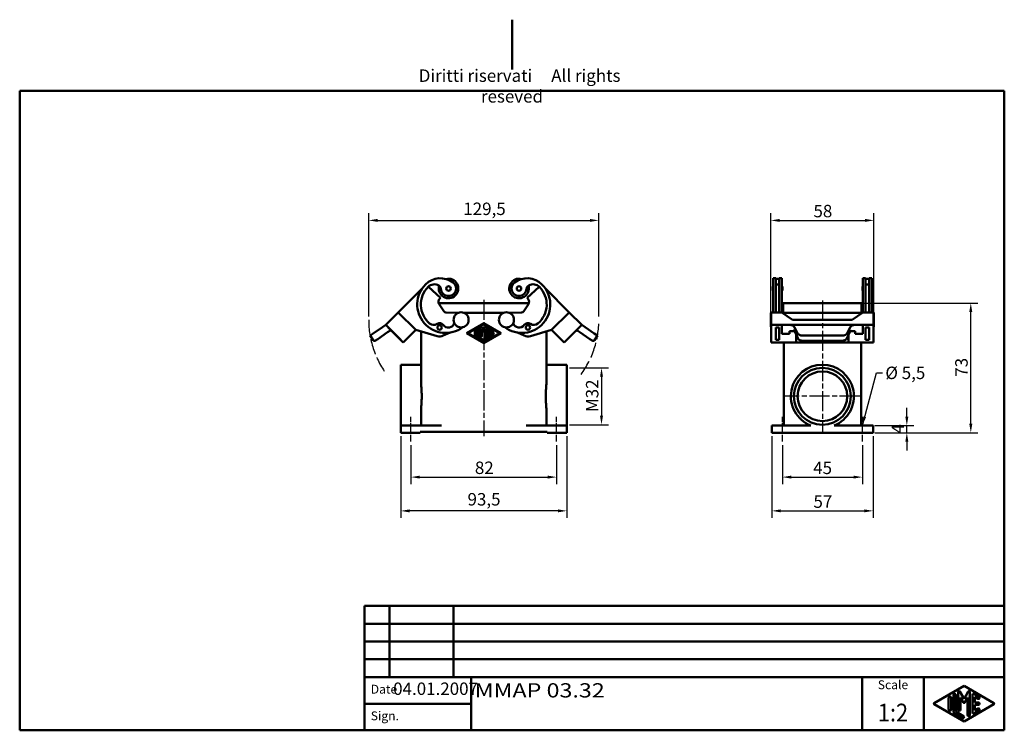
# Model space of a CAD drawing. Extents: x 20 to 574, y 20 to 420.
import ezdxf
from ezdxf.enums import TextEntityAlignment as Align

# ---------------------------------------------------------------- set-up
doc = ezdxf.new("R2010")
doc.units = 0
doc.header["$LTSCALE"] = 2
for name, pattern in [('CHAIN', [0.3543, 0.2362, -0.0295, 0.0591, -0.0295]), ('DASH_DOT', [0.37, 0.24, -0.06, 0.01, -0.06]), ('DASHED_SPACE', [0.2067, 0.1654, -0.0413])]:
    doc.linetypes.add(name, pattern=pattern)
for name, color, linetype, lineweight in [('Bemaßungen(TC_020513_DIN)', 7, 'Continuous', 25), ('Mittellinie(TC_020513_DIN)', 7, 'DASH_DOT', 25), ('Mittelpunktmarkierung(TC_020513_DIN)', 7, 'Continuous', 25), ('Schraffur', 179, 'Continuous', 9), ('Sichtbare Kanten(TC_020513_DIN)', 7, 'Continuous', 50), ('Skizziergeometrie(ISO)', 7, 'Continuous', 50), ('Stich 1-Linien(TC_020513_DIN)', 7, 'DASHED_SPACE', 25), ('Symbole(ISO)', 7, 'Continuous', 25), ('Symbole(TC_020513_DIN)', 7, 'Continuous', 35)]:
    doc.layers.add(name, color=color, linetype=linetype, lineweight=lineweight)
doc.styles.add('Aktuell-BSI', font='ARIAL.TTF')
doc.styles.add('Kopie von TC 5 mm', font='ARIAL.TTF', dxfattribs={"width": 1.2})
doc.styles.add('TC 2_5 mm', font='ARIAL.TTF', dxfattribs={"width": 0.9})
doc.styles.add('TC 3_5 mm', font='ARIAL.TTF', dxfattribs={"width": 0.8})
doc.styles.add('TC 5 mm', font='ARIAL.TTF', dxfattribs={"width": 0.9})
doc.dimstyles.new('STANDARD-TC_020513_DIN', dxfattribs={"dimscale": 2, "dimtxt": 3.5, "dimasz": 2.5, "dimexe": 2, "dimexo": 1, "dimgap": 0.8, "dimtad": 1, "dimrnd": 1e-08, "dimzin": 12, "dimtxsty": 'Aktuell-BSI', "dimcen": 0.09, "dimdle": 10, "dimclrd": 7, "dimclre": 7, "dimclrt": 7, "dimadec": 0, "dimazin": 3, "dimtfac": 1, "dimtmove": 0, "dimatfit": 3, "dimfxl": 1, "dimtolj": 1, "dimtzin": 0, "dimlwd": 25, "dimlwe": 25, "dimarcsym": 0})
doc.dimstyles.new('STANDARD-TC_020513_DIN$7', dxfattribs={"dimscale": 2, "dimtxt": 3.5, "dimasz": 2.5, "dimexe": 2, "dimexo": 1, "dimgap": 0.8, "dimtad": 1, "dimrnd": 1e-08, "dimzin": 12, "dimtxsty": 'Aktuell-BSI', "dimcen": 0.09, "dimdle": 10, "dimclrd": 7, "dimclre": 7, "dimclrt": 7, "dimadec": 0, "dimazin": 3, "dimtfac": 1, "dimtmove": 0, "dimatfit": 3, "dimfxl": 1, "dimtolj": 1, "dimtzin": 0, "dimlwd": 25, "dimlwe": 25, "dimarcsym": 0})

# ---------------------------------------------------------------- blocks, each defined once
blk = doc.blocks.new('Ränder Ilme Rahmen A4 quer')
at = {"layer": 'Skizziergeometrie(ISO)'}
for p, q in [((148.5, 210), (148.5, 196)), ((10, 10), (10, 190)), ((10, 190), (287, 190)), ((287, 190), (287, 10)), ((10, 10), (287, 10))]:
    blk.add_line(p, q, dxfattribs=at)
at = {"layer": 'Symbole(ISO)', "color": 7, "insert": (148.5, 196), "char_height": 3.5, "attachment_point": 2, "style": 'TC 2_5 mm'}
blk.add_mtext('\\fISOCPEUR|b0|i0;\\H3.5000;    Diritti riservati     All rights reseved', dxfattribs=at)
blk = doc.blocks.new('Schriftfelder Ilme')
at = {"layer": 'Schraffur'}
h = blk.add_hatch(color=7, dxfattribs=at)
edge = h.paths.add_edge_path()
edge.add_arc((184.66, 19.15), 0.333, 0, 180)
edge.add_line((184.32, 19.15), (184.32, 15.85))
edge.add_arc((184.66, 15.85), 0.333, 180, 360)
edge.add_line((184.99, 15.85), (184.99, 19.15))
h = blk.add_hatch(color=7, dxfattribs=at)
edge = h.paths.add_edge_path()
edge.add_line((188.49, 14.02), (186.32, 15.27))
edge.add_line((186.32, 15.27), (186.32, 19.94))
edge.add_arc((185.99, 19.94), 0.333, 0, 180)
edge.add_line((185.66, 19.94), (185.66, 15.27))
edge.add_arc((186.32, 15.27), 0.667, 180, 240.0184)
edge.add_line((185.99, 14.69), (188.16, 13.44))
edge.add_arc((188.32, 13.73), 0.333, 240.0184, 420.0184)
h = blk.add_hatch(color=7, dxfattribs=at)
edge = h.paths.add_edge_path()
edge.add_line((188.66, 18.85), (187.48, 20.89))
edge.add_arc((187.25, 20.75), 0.265, 30, 180)
edge.add_line((186.99, 20.75), (186.99, 15.85))
edge.add_arc((187.32, 15.85), 0.333, 180, 360)
edge.add_line((187.66, 15.85), (187.66, 19.25))
edge.add_line((187.66, 19.25), (188.51, 17.77))
edge.add_arc((188.66, 17.85), 0.167, 210, 330)
edge.add_line((188.8, 17.77), (189.66, 19.25))
edge.add_line((189.66, 19.25), (189.66, 14.29))
edge.add_arc((189.99, 14.29), 0.333, 180, 360)
edge.add_line((190.32, 14.29), (190.32, 20.75))
edge.add_arc((190.06, 20.75), 0.265, 0, 150)
edge.add_line((189.83, 20.89), (188.66, 18.85))
h = blk.add_hatch(color=7, dxfattribs=at)
edge = h.paths.add_edge_path()
edge.add_arc((192.69, 15.85), 0.333, 299.9816, 479.9816)
edge.add_line((192.52, 16.14), (191.66, 15.63))
edge.add_line((191.66, 15.63), (191.66, 17.17))
edge.add_line((191.66, 17.17), (192.69, 17.17))
edge.add_arc((192.69, 17.5), 0.333, 270, 450)
edge.add_line((192.69, 17.83), (191.66, 17.83))
edge.add_line((191.66, 17.83), (191.66, 19.37))
edge.add_line((191.66, 19.37), (192.52, 18.87))
edge.add_arc((192.69, 19.15), 0.333, 240.0184, 420.0184)
edge.add_line((192.86, 19.44), (191.49, 20.23))
edge.add_arc((191.32, 19.94), 0.333, 60.0184, 180)
edge.add_line((190.99, 19.94), (190.99, 15.06))
edge.add_arc((191.32, 15.06), 0.333, 180, 299.9816)
edge.add_line((191.49, 14.77), (192.86, 15.56))
for p, q in [((185.66, 19.94), (185.66, 15.27)), ((186.32, 15.27), (186.32, 19.94)), ((186.99, 20.75), (186.99, 15.85)), ((188.66, 18.85), (187.48, 20.89)), ((189.83, 20.89), (188.66, 18.85)), ((190.32, 14.29), (190.32, 20.75)), ((190.99, 15.06, 10), (190.99, 19.94, 10)), ((191.49, 20.23, 10), (192.86, 19.44, 10)), ((184.32, 15.85, 10), (184.32, 19.15, 10)), ((184.99, 19.15, 10), (184.99, 15.85, 10)), ((187.66, 19.25), (188.51, 17.77)), ((187.66, 15.85), (187.66, 19.25)), ((188.8, 17.77), (189.66, 19.25)), ((189.66, 19.25), (189.66, 14.29)), ((191.66, 19.37, 10), (191.66, 17.83, 10)), ((192.52, 18.87, 10), (191.66, 19.37, 10)), ((191.66, 17.83, 10), (192.69, 17.83, 10)), ((191.66, 17.17, 10), (191.66, 15.63, 10)), ((192.69, 17.17, 10), (191.66, 17.17, 10)), ((185.99, 14.69), (188.16, 13.44)), ((188.49, 14.02), (186.32, 15.27)), ((192.86, 15.56, 10), (191.49, 14.77, 10)), ((191.66, 15.63, 10), (192.52, 16.14, 10))]:
    blk.add_line(p, q)
for centre, radius, start, end in [((184.66, 19.15, 10), 0.333, 0, 180), ((185.99, 19.94), 0.333, 0, 180), ((187.25, 20.75), 0.265, 30, 180), ((190.06, 20.75), 0.265, 0, 150), ((191.32, 19.94, 10), 0.333, 60.0184, 180), ((192.69, 19.15, 10), 0.333, 240.0184, 60.0184), ((188.66, 17.85), 0.167, 210, 330), ((192.69, 17.5, 10), 0.333, 270, 90), ((184.66, 15.85, 10), 0.333, 180, 0), ((186.32, 15.27), 0.667, 180, 240.0184), ((187.32, 15.85), 0.333, 180, 0), ((188.32, 13.73), 0.333, 240.0184, 60.0184), ((189.99, 14.29), 0.333, 180, 0), ((191.32, 15.06, 10), 0.333, 180, 299.9816), ((192.69, 15.85, 10), 0.333, 299.9816, 119.9816)]:
    blk.add_arc(centre, radius, start, end)
at = {"layer": 'Skizziergeometrie(ISO)'}
for p, q in [((19.98, 45), (199.98, 45)), ((19.98, 45), (19.98, 10)), ((26.98, 45), (26.98, 25)), ((44.98, 45), (44.98, 25)), ((19.98, 40), (199.98, 40)), ((19.98, 35), (199.98, 35)), ((19.98, 30), (199.98, 30)), ((19.98, 25), (199.98, 25)), ((49.98, 10), (49.98, 25)), ((159.98, 25), (159.98, 10)), ((177.33, 25), (177.33, 10)), ((180.24, 17.65), (188.66, 22.5)), ((188.66, 22.5), (197.07, 17.65)), ((185.66, 15.27), (185.66, 19.94)), ((186.32, 19.94), (186.32, 15.27)), ((186.99, 15.85), (186.99, 20.75)), ((187.48, 20.89), (188.66, 18.85)), ((189.83, 20.89), (188.66, 18.85)), ((190.32, 14.29), (190.32, 20.75)), ((190.99, 15.06), (190.99, 19.94)), ((191.49, 20.23), (192.86, 19.44)), ((19.98, 17.5), (49.98, 17.5)), ((188.66, 12.5), (180.24, 17.36)), ((184.32, 15.85), (184.32, 19.15)), ((184.99, 19.15), (184.99, 15.85)), ((187.66, 19.25), (187.66, 15.85)), ((188.51, 17.77), (187.66, 19.25)), ((197.07, 17.36), (188.66, 12.5)), ((189.66, 19.25), (188.8, 17.77)), ((189.66, 14.29), (189.66, 19.25)), ((191.66, 19.37), (191.66, 17.83)), ((192.52, 18.87), (191.66, 19.37)), ((191.66, 17.83), (192.69, 17.83)), ((191.66, 17.17), (191.66, 15.63)), ((192.69, 17.17), (191.66, 17.17)), ((188.16, 13.44), (185.99, 14.69)), ((186.32, 15.27), (188.49, 14.02)), ((192.86, 15.56), (191.49, 14.77)), ((191.66, 15.63), (192.52, 16.14))]:
    blk.add_line(p, q, dxfattribs=at)
for centre, radius, start, end in [((184.66, 19.15), 0.333, 0, 180), ((185.99, 19.94), 0.333, 0, 180), ((187.25, 20.75), 0.265, 30, 180), ((190.06, 20.75), 0.265, 0, 150), ((191.32, 19.94), 0.333, 60.0184, 180), ((192.69, 19.15), 0.333, 240.0184, 60.0184), ((180.32, 17.5), 0.167, 119.9816, 240.0184), ((188.66, 17.85), 0.167, 210, 330), ((192.69, 17.5), 0.333, 270, 90), ((196.99, 17.5), 0.167, 299.9816, 60.0184), ((184.66, 15.85), 0.333, 180, 0), ((186.32, 15.27), 0.667, 180, 240.0184), ((187.32, 15.85), 0.333, 180, 0), ((188.32, 13.73), 0.333, 240.0184, 60.0184), ((189.99, 14.29), 0.333, 180, 0), ((191.32, 15.06), 0.333, 180, 299.9816), ((192.69, 15.85), 0.333, 299.9816, 119.9816)]:
    blk.add_arc(centre, radius, start, end, dxfattribs=at)
at = {"layer": 'Symbole(ISO)', "color": 7}
for s, insert, char_height, width, attachment_point, style in [(' Date', (20.98, 21.25), 2.5, 8.9975, 4, 'TC 2_5 mm'), ('04.01.2007', (39.98, 21.25), 3.5, 20.9533, 5, 'TC 3_5 mm'), ('Scale', (168.66, 22.5), 2.5, 17.3406, 5, 'TC 2_5 mm'), (' Sign.', (20.98, 13.75), 2.5, 8.971, 4, 'TC 2_5 mm')]:
    blk.add_mtext(s, dxfattribs=dict(at, insert=insert, char_height=char_height, width=width, attachment_point=attachment_point, style=style))
at = {"layer": 'Symbole(ISO)', "color": 7, "style": 'Kopie von TC 5 mm', "width": 1.2}
blk.add_attdef('BAUTEILNUMMER', text='', height=4, dxfattribs=at).set_placement((50.98, 21.25), align=Align.MIDDLE_LEFT)
at = {"layer": 'Symbole(ISO)', "color": 7, "style": 'TC 5 mm', "width": 0.9}
blk.add_attdef('FirstViewScale', text='', height=5, dxfattribs=at).set_placement((168.66, 15), align=Align.MIDDLE_CENTER)
blk = doc.blocks.new('*D11')
at = {"layer": 'Bemaßungen(TC_020513_DIN)', "color": 7, "linetype": 'Continuous', "lineweight": 25}
for p, q in [((329.36, 224.02), (351.36, 224.02)), ((347.36, 219.02), (347.36, 197.02)), ((329.36, 192.02), (351.36, 192.02))]:
    blk.add_line(p, q, dxfattribs=at)
at = {"layer": 'Bemaßungen(TC_020513_DIN)', "color": 7, "linetype": 'Continuous'}
for points in [[(346.53, 219.02), (348.2, 219.02), (347.36, 224.02)], [(346.53, 197.02), (348.2, 197.02), (347.36, 192.02)]]:
    blk.add_solid(points, dxfattribs=at)
at = {"layer": 'Defpoints', "color": 0, "linetype": 'Continuous'}
for p in [(327.36, 224.02), (327.36, 192.02), (347.36, 192.02)]:
    blk.add_point(p, dxfattribs=at)
at = {"layer": 'Bemaßungen(TC_020513_DIN)', "color": 7, "linetype": 'Continuous', "lineweight": 25, "insert": (338.61, 199.13), "char_height": 7, "attachment_point": 1, "rotation": 90, "style": 'Aktuell-BSI'}
blk.add_mtext('\\A1;M32', dxfattribs=at)
blk = doc.blocks.new('*D12')
at = {"layer": 'Bemaßungen(TC_020513_DIN)', "color": 7, "linetype": 'Continuous', "lineweight": 25}
for p, q in [((216.36, 253.02), (216.36, 311.02)), ((345.86, 253.02), (345.86, 311.02)), ((221.36, 307.02), (340.86, 307.02))]:
    blk.add_line(p, q, dxfattribs=at)
at = {"layer": 'Bemaßungen(TC_020513_DIN)', "color": 7, "linetype": 'Continuous'}
for points in [[(221.36, 307.86), (221.36, 306.19), (216.36, 307.02)], [(340.86, 307.86), (340.86, 306.19), (345.86, 307.02)]]:
    blk.add_solid(points, dxfattribs=at)
at = {"layer": 'Defpoints', "color": 0, "linetype": 'Continuous'}
for p in [(345.86, 307.02), (216.36, 251.02), (345.86, 251.02)]:
    blk.add_point(p, dxfattribs=at)
at = {"layer": 'Bemaßungen(TC_020513_DIN)', "color": 7, "linetype": 'Continuous', "lineweight": 25, "insert": (269.6, 317.04), "char_height": 7, "attachment_point": 1, "style": 'Aktuell-BSI'}
blk.add_mtext('\\A1;129,5', dxfattribs=at)
blk = doc.blocks.new('*D13')
at = {"layer": 'Bemaßungen(TC_020513_DIN)', "color": 7, "linetype": 'Continuous', "lineweight": 25}
for p, q in [((240.11, 180.52), (240.11, 158.52)), ((322.11, 180.52), (322.11, 158.52)), ((245.11, 162.52), (317.11, 162.52))]:
    blk.add_line(p, q, dxfattribs=at)
at = {"layer": 'Bemaßungen(TC_020513_DIN)', "color": 7, "linetype": 'Continuous'}
for points in [[(245.11, 163.36), (245.11, 161.69), (240.11, 162.52)], [(317.11, 163.36), (317.11, 161.69), (322.11, 162.52)]]:
    blk.add_solid(points, dxfattribs=at)
at = {"layer": 'Defpoints', "color": 0, "linetype": 'Continuous'}
for p in [(240.11, 182.52), (322.11, 182.52), (322.11, 162.52)]:
    blk.add_point(p, dxfattribs=at)
at = {"layer": 'Bemaßungen(TC_020513_DIN)', "color": 7, "linetype": 'Continuous', "lineweight": 25, "insert": (276.13, 171.27), "char_height": 7, "attachment_point": 1, "style": 'Aktuell-BSI'}
blk.add_mtext('\\A1;82', dxfattribs=at)
blk = doc.blocks.new('*D14')
at = {"layer": 'Bemaßungen(TC_020513_DIN)', "color": 7, "linetype": 'Continuous', "lineweight": 25}
for p, q in [((234.36, 185.52), (234.36, 139.52)), ((327.86, 185.52), (327.86, 139.52)), ((322.86, 143.52), (239.36, 143.52))]:
    blk.add_line(p, q, dxfattribs=at)
at = {"layer": 'Bemaßungen(TC_020513_DIN)', "color": 7, "linetype": 'Continuous'}
for points in [[(239.36, 144.36), (239.36, 142.69), (234.36, 143.52)], [(322.86, 144.36), (322.86, 142.69), (327.86, 143.52)]]:
    blk.add_solid(points, dxfattribs=at)
at = {"layer": 'Defpoints', "color": 0, "linetype": 'Continuous'}
for p in [(234.36, 187.52), (327.86, 187.52), (234.36, 143.52)]:
    blk.add_point(p, dxfattribs=at)
at = {"layer": 'Bemaßungen(TC_020513_DIN)', "color": 7, "linetype": 'Continuous', "lineweight": 25, "insert": (271.99, 153.54), "char_height": 7, "attachment_point": 1, "style": 'Aktuell-BSI'}
blk.add_mtext('\\A1;93,5', dxfattribs=at)
blk = doc.blocks.new('*D15')
at = {"layer": 'Bemaßungen(TC_020513_DIN)', "color": 7, "linetype": 'Continuous', "lineweight": 25}
for p, q in [((443.15, 185.52), (443.15, 139.52)), ((500.15, 185.52), (500.15, 139.52)), ((448.15, 143.52), (495.15, 143.52))]:
    blk.add_line(p, q, dxfattribs=at)
at = {"layer": 'Bemaßungen(TC_020513_DIN)', "color": 7, "linetype": 'Continuous'}
for points in [[(448.15, 144.36), (448.15, 142.69), (443.15, 143.52)], [(495.15, 144.36), (495.15, 142.69), (500.15, 143.52)]]:
    blk.add_solid(points, dxfattribs=at)
at = {"layer": 'Defpoints', "color": 0, "linetype": 'Continuous'}
for p in [(443.15, 187.52), (500.15, 187.52), (500.15, 143.52)]:
    blk.add_point(p, dxfattribs=at)
at = {"layer": 'Bemaßungen(TC_020513_DIN)', "color": 7, "linetype": 'Continuous', "lineweight": 25, "insert": (466.63, 152.24), "char_height": 7, "attachment_point": 1, "style": 'Aktuell-BSI'}
blk.add_mtext('\\A1;57', dxfattribs=at)
blk = doc.blocks.new('*D16')
at = {"layer": 'Bemaßungen(TC_020513_DIN)', "color": 7, "linetype": 'Continuous', "lineweight": 25}
for p, q in [((449.15, 180.52), (449.15, 158.52)), ((494.15, 180.52), (494.15, 158.52)), ((454.15, 162.52), (489.15, 162.52))]:
    blk.add_line(p, q, dxfattribs=at)
at = {"layer": 'Bemaßungen(TC_020513_DIN)', "color": 7, "linetype": 'Continuous'}
for points in [[(454.15, 163.36), (454.15, 161.69), (449.15, 162.52)], [(489.15, 163.36), (489.15, 161.69), (494.15, 162.52)]]:
    blk.add_solid(points, dxfattribs=at)
at = {"layer": 'Defpoints', "color": 0, "linetype": 'Continuous'}
for p in [(449.15, 182.52), (494.15, 182.52), (494.15, 162.52)]:
    blk.add_point(p, dxfattribs=at)
at = {"layer": 'Bemaßungen(TC_020513_DIN)', "color": 7, "linetype": 'Continuous', "lineweight": 25, "insert": (466.47, 171.24), "char_height": 7, "attachment_point": 1, "style": 'Aktuell-BSI'}
blk.add_mtext('\\A1;45', dxfattribs=at)
blk = doc.blocks.new('*D17')
at = {"layer": 'Bemaßungen(TC_020513_DIN)', "color": 7, "linetype": 'Continuous', "lineweight": 25}
for p, q in [((489.65, 260.52), (559.15, 260.52)), ((555.15, 192.52), (555.15, 255.52)), ((501.15, 187.52), (559.15, 187.52))]:
    blk.add_line(p, q, dxfattribs=at)
at = {"layer": 'Bemaßungen(TC_020513_DIN)', "color": 7, "linetype": 'Continuous'}
for points in [[(554.31, 255.52), (555.98, 255.52), (555.15, 260.52)], [(554.31, 192.52), (555.98, 192.52), (555.15, 187.52)]]:
    blk.add_solid(points, dxfattribs=at)
at = {"layer": 'Defpoints', "color": 0, "linetype": 'Continuous'}
for p in [(487.65, 260.52), (555.15, 260.52), (499.15, 187.52)]:
    blk.add_point(p, dxfattribs=at)
at = {"layer": 'Bemaßungen(TC_020513_DIN)', "color": 7, "linetype": 'Continuous', "lineweight": 25, "insert": (546.39, 219.04), "char_height": 7, "attachment_point": 1, "rotation": 90, "style": 'Aktuell-BSI'}
blk.add_mtext('\\A1;73', dxfattribs=at)
blk = doc.blocks.new('*D18')
at = {"layer": 'Bemaßungen(TC_020513_DIN)', "color": 7, "linetype": 'Continuous', "lineweight": 25}
for p, q in [((519.15, 196.52), (519.15, 201.52)), ((501.15, 191.52), (523.15, 191.52)), ((519.15, 187.52), (519.15, 191.52)), ((501.15, 187.52), (523.15, 187.52)), ((519.15, 182.52), (519.15, 177.52))]:
    blk.add_line(p, q, dxfattribs=at)
at = {"layer": 'Bemaßungen(TC_020513_DIN)', "color": 7, "linetype": 'Continuous'}
for points in [[(518.31, 196.52), (519.98, 196.52), (519.15, 191.52)], [(518.31, 182.52), (519.98, 182.52), (519.15, 187.52)]]:
    blk.add_solid(points, dxfattribs=at)
at = {"layer": 'Defpoints', "color": 0, "linetype": 'Continuous'}
for p in [(499.15, 191.52), (519.15, 191.52), (499.15, 187.52)]:
    blk.add_point(p, dxfattribs=at)
at = {"layer": 'Bemaßungen(TC_020513_DIN)', "color": 7, "linetype": 'Continuous', "lineweight": 25, "insert": (510.55, 187.1), "char_height": 7, "attachment_point": 1, "rotation": 90, "style": 'Aktuell-BSI'}
blk.add_mtext('\\A1;4', dxfattribs=at)
blk = doc.blocks.new('*D19')
at = {"layer": 'Bemaßungen(TC_020513_DIN)', "color": 7, "linetype": 'Continuous', "lineweight": 25}
for p, q in [((442.65, 253.02), (442.65, 311.02)), ((500.65, 253.02), (500.65, 311.02)), ((447.65, 307.02), (495.65, 307.02))]:
    blk.add_line(p, q, dxfattribs=at)
at = {"layer": 'Bemaßungen(TC_020513_DIN)', "color": 7, "linetype": 'Continuous'}
for points in [[(447.65, 307.86), (447.65, 306.19), (442.65, 307.02)], [(495.65, 307.86), (495.65, 306.19), (500.65, 307.02)]]:
    blk.add_solid(points, dxfattribs=at)
at = {"layer": 'Defpoints', "color": 0, "linetype": 'Continuous'}
for p in [(500.65, 307.02), (442.65, 251.02), (500.65, 251.02)]:
    blk.add_point(p, dxfattribs=at)
at = {"layer": 'Bemaßungen(TC_020513_DIN)', "color": 7, "linetype": 'Continuous', "lineweight": 25, "insert": (466.63, 315.77), "char_height": 7, "attachment_point": 1, "style": 'Aktuell-BSI'}
blk.add_mtext('\\A1;58', dxfattribs=at)

msp = doc.modelspace()

# ---------------------------------------------------------------- linework, layer by layer
at = {"layer": 'Mittellinie(TC_020513_DIN)', "linetype": 'CHAIN', "ltscale": 23.990969}
msp.add_line((281.112, 262.396), (281.112, 185.662), dxfattribs=at)
at = {"layer": 'Mittellinie(TC_020513_DIN)', "linetype": 'CHAIN', "ltscale": 7.778352}
for p, q in [((240.112, 182.524), (240.112, 196.524)), ((322.112, 182.524), (322.112, 196.524)), ((449.146, 182.524), (449.146, 196.524)), ((494.146, 182.524), (494.146, 196.524))]:
    msp.add_line(p, q, dxfattribs=at)
at = {"layer": 'Mittelpunktmarkierung(TC_020513_DIN)', "linetype": 'CHAIN', "ltscale": 23.990969}
for p, q in [((471.646, 261.941), (471.646, 187.024)), ((492.646, 208.024), (450.646, 208.024))]:
    msp.add_line(p, q, dxfattribs=at)
at = {"layer": 'Sichtbare Kanten(TC_020513_DIN)'}
for p, q in [((443.896, 271), (443.896, 274.464)), ((445.396, 274.464), (443.896, 274.464)), ((445.396, 271), (445.396, 274.464)), ((445.396, 274.204), (447.396, 274.204)), ((447.396, 271), (447.396, 274.464)), ((448.896, 274.464), (447.396, 274.464)), ((448.896, 271), (448.896, 274.464)), ((494.396, 271), (494.396, 274.464)), ((495.896, 274.464), (494.396, 274.464)), ((495.896, 271), (495.896, 274.464)), ((495.896, 274.204), (497.896, 274.204)), ((497.896, 271), (497.896, 274.464)), ((499.396, 274.464), (497.896, 274.464)), ((499.396, 271), (499.396, 274.464)), ((233.008, 255.268), (246.571, 268.831)), ((249.928, 269.708), (256.695, 263.398)), ((312.296, 269.708), (305.529, 263.398)), ((329.216, 255.268), (315.653, 268.831)), ((443.686, 267.654), (443.686, 269.754)), ((443.886, 267.454), (443.886, 269.954)), ((443.886, 269.704), (443.896, 269.704)), ((443.886, 267.704), (443.896, 267.704)), ((443.896, 255.268), (443.896, 271)), ((445.396, 268.831), (445.396, 271)), ((447.396, 270.905), (445.396, 270.905)), ((445.396, 255.268), (445.396, 268.831)), ((447.396, 268.831), (447.396, 271)), ((447.396, 268.831), (447.396, 255.268)), ((448.896, 255.268), (448.896, 271)), ((448.896, 269.704), (448.906, 269.704)), ((448.896, 267.704), (448.906, 267.704)), ((448.906, 267.454), (448.906, 269.954)), ((449.106, 267.654), (449.106, 269.754)), ((494.186, 267.654), (494.186, 269.754)), ((494.386, 267.454), (494.386, 269.954)), ((494.386, 269.704), (494.396, 269.704)), ((494.386, 267.704), (494.396, 267.704)), ((494.396, 255.268), (494.396, 271)), ((495.896, 268.831), (495.896, 271)), ((495.896, 270.905), (497.896, 270.905)), ((495.896, 268.831), (495.896, 255.268)), ((497.896, 268.831), (497.896, 271)), ((497.896, 255.268), (497.896, 268.831)), ((499.396, 255.268), (499.396, 271)), ((499.396, 269.704), (499.406, 269.704)), ((499.396, 267.704), (499.406, 267.704)), ((499.406, 267.454), (499.406, 269.954)), ((499.606, 267.654), (499.606, 269.754)), ((306.499, 260.524), (255.725, 260.524)), ((256.695, 263.398), (256.341, 263.045)), ((305.529, 263.398), (305.883, 263.045)), ((449.646, 260.524), (455.646, 260.524)), ((449.646, 255.024), (449.646, 260.524)), ((487.646, 260.524), (455.646, 260.524)), ((487.646, 260.524), (493.646, 260.524)), ((493.646, 255.024), (493.646, 260.524)), ((225.937, 248.197), (233.008, 255.268)), ((242.907, 245.369), (233.008, 255.268)), ((256.007, 259.924), (258.615, 255.869)), ((259.849, 255.181), (267, 255.05)), ((292.426, 255.024), (269.798, 255.024)), ((302.375, 255.181), (295.225, 255.05)), ((306.218, 259.924), (303.609, 255.869)), ((319.317, 245.369), (329.216, 255.268)), ((336.287, 248.197), (329.216, 255.268)), ((442.896, 255.268), (448.896, 255.268)), ((442.896, 248.197), (442.896, 255.268)), ((448.896, 255.268), (454.896, 251.025)), ((449.646, 255.024), (455.646, 255.024)), ((449.896, 255.024), (449.896, 254.561)), ((487.646, 255.024), (455.646, 255.024)), ((487.646, 255.024), (493.646, 255.024)), ((494.396, 255.268), (488.396, 251.025)), ((493.396, 255.024), (493.396, 254.561)), ((500.396, 255.268), (494.396, 255.268)), ((500.396, 248.197), (500.396, 255.268)), ((442.646, 247.374), (442.646, 254.674)), ((454.896, 251.025), (456.896, 251.025)), ((486.396, 251.026), (456.896, 251.026)), ((456.896, 251.025), (456.896, 251.026)), ((486.396, 251.026), (486.396, 251.025)), ((488.396, 251.025), (486.396, 251.025)), ((500.646, 247.374), (500.646, 254.674)), ((218.972, 243.433), (224.1, 246.891)), ((221.42, 240.259), (227.039, 244.049)), ((225.977, 248.157), (224.1, 246.891)), ((225.937, 248.197), (235.836, 238.297)), ((227.039, 244.049), (228.176, 244.815)), ((227.35, 246.781), (227.351, 246.783)), ((234.421, 239.71), (227.35, 246.781)), ((242.907, 245.369), (235.836, 238.297)), ((242.906, 245.367), (242.906, 245.367)), ((254.883, 241.907), (242.906, 245.367)), ((245.862, 244.513), (245.862, 216.209)), ((262.19, 243.881), (258.312, 242.146)), ((271.362, 243.524), (281.112, 249.149)), ((281.112, 248.716), (272.113, 243.524)), ((276.162, 241.837), (276.162, 245.211)), ((276.912, 245.211), (276.912, 241.837)), ((277.662, 240.972), (277.662, 246.076)), ((278.412, 246.076), (278.412, 241.188)), ((279.237, 241.837), (279.237, 246.985)), ((279.916, 247.205), (281.112, 245.553)), ((279.987, 245.827), (279.987, 241.837)), ((281.112, 244.274), (279.987, 245.827)), ((281.112, 249.149), (290.862, 243.524)), ((290.112, 243.524), (281.112, 248.716)), ((281.112, 245.553), (282.308, 247.205)), ((282.237, 245.827), (281.112, 244.274)), ((282.237, 240.063), (282.237, 245.827)), ((282.987, 246.985), (282.987, 240.063)), ((283.737, 240.928), (283.737, 246.119)), ((284.3, 246.444), (286.55, 245.146)), ((284.487, 245.47), (284.487, 243.899)), ((286.175, 244.496), (284.487, 245.47)), ((284.487, 243.899), (286.362, 243.899)), ((300.035, 243.881), (303.912, 242.146)), ((307.341, 241.907), (319.318, 245.367)), ((316.362, 244.513), (316.362, 216.209)), ((319.317, 245.369), (326.388, 238.297)), ((319.318, 245.367), (319.318, 245.367)), ((336.287, 248.197), (326.388, 238.297)), ((327.803, 239.71), (334.874, 246.781)), ((334.049, 244.815), (335.185, 244.049)), ((334.874, 246.781), (334.873, 246.783)), ((335.185, 244.049), (340.804, 240.259)), ((338.124, 246.891), (336.248, 248.157)), ((338.124, 246.891), (343.252, 243.433)), ((448.896, 248.197), (442.896, 248.197)), ((442.896, 248.197), (442.896, 238.297)), ((447.396, 246.783), (445.396, 246.783)), ((445.396, 246.781), (445.396, 246.783)), ((447.396, 246.781), (445.396, 246.781)), ((445.396, 239.71), (445.396, 246.781)), ((447.396, 246.783), (447.396, 246.781)), ((447.396, 246.781), (447.396, 239.71)), ((448.896, 248.197), (448.896, 248.198)), ((448.896, 248.198), (453.094, 248.198)), ((448.896, 243.247), (448.896, 248.197)), ((453.189, 248.157), (453.189, 248.197)), ((456.896, 248.197), (453.189, 248.197)), ((453.189, 248.157), (456.896, 248.157)), ((453.189, 244.75), (453.189, 243.247)), ((455.845, 244.726), (453.239, 244.726)), ((455.992, 246.891), (457.619, 243.433)), ((457.836, 240.662), (456.053, 244.452)), ((456.896, 248.198), (456.896, 248.197)), ((486.396, 248.198), (456.896, 248.198)), ((456.896, 248.157), (456.896, 248.197)), ((456.896, 248.158), (486.396, 248.158)), ((487.239, 244.452), (485.457, 240.662)), ((485.673, 243.433), (487.3, 246.891)), ((486.396, 248.198), (486.396, 248.197)), ((490.103, 248.197), (486.396, 248.197)), ((486.396, 248.157), (486.396, 248.197)), ((490.103, 248.157), (486.396, 248.157)), ((490.053, 244.726), (487.448, 244.726)), ((490.103, 248.157), (490.103, 248.197)), ((490.103, 244.75), (490.103, 243.247)), ((490.198, 248.198), (494.396, 248.198)), ((494.396, 248.198), (494.396, 248.197)), ((494.396, 248.197), (494.396, 243.247)), ((494.396, 248.197), (500.396, 248.197)), ((497.896, 246.783), (495.896, 246.783)), ((495.896, 246.783), (495.896, 246.781)), ((495.896, 246.781), (497.896, 246.781)), ((495.896, 246.781), (495.896, 239.71)), ((497.896, 246.781), (497.896, 246.783)), ((497.896, 239.71), (497.896, 246.781)), ((500.396, 248.197), (500.396, 238.297)), ((217.117, 242.181), (218.972, 243.433)), ((217.117, 242.181), (218.795, 239.694)), ((221.42, 240.259), (220.183, 239.424)), ((234.422, 239.711), (234.421, 239.71)), ((281.112, 237.899), (271.362, 243.524)), ((272.113, 243.524), (281.112, 238.332)), ((280.925, 238.873), (277.85, 240.647)), ((278.412, 241.188), (281.3, 239.522)), ((290.862, 243.524), (281.112, 237.899)), ((281.112, 238.332), (290.112, 243.524)), ((286.55, 241.902), (284.3, 240.604)), ((284.487, 243.149), (284.487, 241.578)), ((286.362, 243.149), (284.487, 243.149)), ((284.487, 241.578), (286.175, 242.551)), ((327.802, 239.711), (327.803, 239.71)), ((342.041, 239.424), (340.804, 240.259)), ((343.252, 243.433), (345.107, 242.181)), ((343.43, 239.694), (345.107, 242.181)), ((442.896, 238.297), (456.896, 238.297)), ((447.396, 239.71), (445.396, 239.71)), ((448.896, 243.248), (453.094, 243.248)), ((453.189, 243.247), (448.896, 243.247)), ((449.896, 238.297), (449.896, 191.524)), ((456.896, 238.297), (456.896, 242.659)), ((456.896, 238.298), (486.396, 238.298)), ((482.768, 242.181), (460.524, 242.181)), ((482.615, 239.253), (460.677, 239.253)), ((486.396, 238.297), (486.396, 242.659)), ((500.396, 238.297), (486.396, 238.297)), ((494.396, 243.247), (490.103, 243.247)), ((494.396, 243.248), (490.198, 243.248)), ((493.396, 238.297), (493.396, 191.524)), ((495.896, 239.71), (497.896, 239.71)), ((234.362, 225.774), (234.362, 191.524)), ((245.862, 225.774), (234.362, 225.774)), ((327.862, 225.774), (316.362, 225.774)), ((327.862, 225.774), (327.862, 191.524)), ((245.862, 199.838), (245.862, 191.524)), ((316.362, 199.838), (316.362, 191.524)), ((234.362, 191.524), (235.362, 191.524)), ((234.362, 191.524), (234.362, 187.524)), ((245.094, 191.524), (235.362, 191.524)), ((245.094, 191.524), (245.594, 191.524)), ((256.821, 191.524), (245.594, 191.524)), ((257.321, 191.524), (256.821, 191.524)), ((305.403, 191.524), (304.903, 191.524)), ((305.403, 191.524), (316.63, 191.524)), ((316.63, 191.524), (317.13, 191.524)), ((317.13, 191.524), (326.862, 191.524)), ((326.862, 191.524), (327.862, 191.524)), ((327.862, 187.524), (327.862, 191.524)), ((443.146, 191.524), (444.146, 191.524)), ((443.146, 191.524), (443.146, 187.524)), ((444.146, 191.524), (465.103, 191.524)), ((499.146, 191.524), (478.189, 191.524)), ((499.146, 191.524), (500.146, 191.524)), ((500.146, 187.524), (500.146, 191.524)), ((235.362, 187.524), (234.362, 187.524)), ((245.094, 187.524), (235.362, 187.524)), ((245.362, 187.524), (245.094, 187.524)), ((245.362, 187.524), (245.362, 188.024)), ((245.594, 188.024), (245.362, 188.024)), ((245.594, 188.024), (256.821, 188.024)), ((256.821, 188.024), (257.321, 188.024)), ((304.903, 188.024), (257.321, 188.024)), ((304.903, 188.024), (305.403, 188.024)), ((316.63, 188.024), (305.403, 188.024)), ((316.862, 188.024), (316.63, 188.024)), ((316.862, 188.024), (316.862, 187.524)), ((317.13, 187.524), (316.862, 187.524)), ((317.13, 187.524), (326.862, 187.524)), ((327.862, 187.524), (326.862, 187.524)), ((444.146, 187.524), (443.146, 187.524)), ((444.146, 187.524), (499.146, 187.524)), ((500.146, 187.524), (499.146, 187.524))]:
    msp.add_line(p, q, dxfattribs=at)
at = {"layer": 'Sichtbare Kanten(TC_020513_DIN)', "flags": 128}
for points in [[(228.176, 244.815), (228.232, 244.85), (228.288, 244.881), (228.346, 244.907), (228.403, 244.93), (228.46, 244.948), (228.517, 244.963), (228.574, 244.973), (228.63, 244.981), (228.685, 244.985), (228.74, 244.986), (228.793, 244.985), (228.846, 244.98), (228.898, 244.973), (228.948, 244.963), (228.998, 244.951), (229.046, 244.937), (229.093, 244.92), (229.139, 244.901), (229.184, 244.88), (229.227, 244.857), (229.268, 244.832), (229.309, 244.805), (229.347, 244.777), (229.385, 244.746)], [(332.839, 244.746), (332.877, 244.777), (332.916, 244.806), (332.956, 244.832), (332.998, 244.857), (333.041, 244.88), (333.085, 244.901), (333.131, 244.92), (333.178, 244.937), (333.226, 244.951), (333.275, 244.963), (333.326, 244.973), (333.378, 244.98), (333.43, 244.985), (333.484, 244.986), (333.539, 244.985), (333.594, 244.981), (333.65, 244.973), (333.706, 244.963), (333.763, 244.948), (333.821, 244.93), (333.879, 244.908), (333.936, 244.881), (333.993, 244.85), (334.049, 244.815)], [(453.239, 244.726), (453.235, 244.726), (453.232, 244.726), (453.228, 244.726), (453.225, 244.726), (453.222, 244.727), (453.218, 244.727), (453.215, 244.727), (453.212, 244.728), (453.209, 244.729), (453.207, 244.729), (453.204, 244.73), (453.202, 244.731), (453.2, 244.732), (453.198, 244.733), (453.196, 244.734), (453.194, 244.736), (453.193, 244.737), (453.192, 244.739), (453.191, 244.741), (453.19, 244.742), (453.19, 244.744), (453.19, 244.746), (453.189, 244.748), (453.189, 244.75)], [(455.699, 244.852), (455.605, 244.909), (455.488, 244.951), (455.347, 244.977), (455.179, 244.986)], [(456.053, 244.452), (456.006, 244.535), (455.934, 244.632), (455.831, 244.739), (455.699, 244.852)], [(487.594, 244.852), (487.461, 244.739), (487.359, 244.632), (487.286, 244.535), (487.239, 244.452)], [(488.113, 244.986), (487.943, 244.976), (487.799, 244.949), (487.684, 244.907), (487.594, 244.852)], [(490.103, 244.75), (490.103, 244.747), (490.102, 244.745), (490.102, 244.743), (490.101, 244.741), (490.1, 244.739), (490.099, 244.737), (490.098, 244.736), (490.096, 244.734), (490.094, 244.733), (490.092, 244.732), (490.09, 244.731), (490.087, 244.73), (490.085, 244.729), (490.082, 244.728), (490.079, 244.728), (490.077, 244.727), (490.074, 244.727), (490.071, 244.727), (490.069, 244.727), (490.066, 244.726), (490.063, 244.726), (490.06, 244.726), (490.056, 244.726), (490.053, 244.726)], [(460.677, 239.253), (460.228, 239.276), (459.788, 239.342), (459.369, 239.452), (458.976, 239.605), (458.619, 239.801), (458.302, 240.043), (458.038, 240.33), (457.928, 240.491), (457.836, 240.662)], [(485.457, 240.662), (485.364, 240.491), (485.254, 240.33), (484.989, 240.042), (484.674, 239.801), (484.317, 239.605), (483.924, 239.452), (483.505, 239.342), (483.064, 239.276), (482.615, 239.253)], [(245.862, 216.209), (245.87, 215.577), (245.892, 214.927), (245.925, 214.261), (245.965, 213.583), (246.009, 212.894), (246.053, 212.198), (246.095, 211.496), (246.133, 210.793), (246.164, 210.091), (246.187, 209.393), (246.201, 208.703), (246.205, 208.024), (246.201, 207.345), (246.187, 206.654), (246.164, 205.957), (246.133, 205.255), (246.095, 204.551), (246.053, 203.85), (246.009, 203.153), (245.965, 202.465), (245.925, 201.786), (245.892, 201.121), (245.87, 200.471), (245.862, 199.838)], [(316.362, 199.838), (316.354, 200.471), (316.332, 201.121), (316.299, 201.786), (316.259, 202.465), (316.215, 203.153), (316.171, 203.85), (316.129, 204.551), (316.091, 205.255), (316.06, 205.957), (316.038, 206.654), (316.024, 207.345), (316.019, 208.024), (316.024, 208.703), (316.038, 209.393), (316.06, 210.091), (316.091, 210.793), (316.129, 211.496), (316.171, 212.198), (316.215, 212.894), (316.259, 213.583), (316.299, 214.261), (316.332, 214.927), (316.354, 215.577), (316.362, 216.209)]]:
    msp.add_lwpolyline(points, dxfattribs=at)
at = {"layer": 'Sichtbare Kanten(TC_020513_DIN)'}
for centre, radius in [((261.292, 268.704), 1.25), ((300.932, 268.704), 1.25), ((268.362, 251.024), 4.25), ((293.862, 251.024), 4.25), ((256.272, 246.714), 1.25), ((305.952, 246.714), 1.25), ((471.646, 208.024), 16), ((471.646, 208.024), 14)]:
    msp.add_circle(centre, radius, dxfattribs=at)
for centre, radius, start, end in [((256.749, 262.637), 11.827, 53.17123, 135), ((261.292, 268.704), 5.5, 163.55519, 104.43167), ((261.291, 268.701), 4.25, 183.99526, 53.17123), ((300.932, 268.704), 5.5, 75.56833, 16.44481), ((300.933, 268.701), 4.25, 126.82877, 356.00474), ((305.475, 262.637), 11.827, 45, 126.82877), ((259.7, 259.686), 16, 135, 306.80791), ((259.7, 259.686), 14, 135, 229.68959), ((253.336, 266.05), 5, 60.7552, 135), ((254.557, 268.231), 2.5, 3.99526, 60.7552), ((302.524, 259.686), 16, 233.19209, 45), ((307.667, 268.231), 2.5, 119.2448, 176.00474), ((308.888, 266.05), 5, 45, 119.2448), ((302.524, 259.686), 14, 310.31041, 45), ((443.886, 269.754), 0.2, 90, 180), ((443.886, 267.654), 0.2, 180, 270), ((448.906, 269.754), 0.2, 0, 90), ((448.906, 267.654), 0.2, 270, 0), ((494.386, 269.754), 0.2, 90, 180), ((494.386, 267.654), 0.2, 180, 270), ((499.406, 269.754), 0.2, 0, 90), ((499.406, 267.654), 0.2, 270, 0), ((258.109, 261.277), 2.5, 135, 212.75401), ((304.115, 261.277), 2.5, 327.24599, 45), ((259.877, 256.681), 1.5, 212.75401, 268.94725), ((302.347, 256.681), 1.5, 271.05275, 327.24599), ((443.246, 254.674), 0.6, 125.68533, 180), ((443.246, 254.674), 0.6, 82.03626, 97.96374), ((500.046, 254.674), 0.6, 82.03626, 97.96374), ((500.046, 254.674), 0.6, 0, 54.31467), ((252.907, 251.679), 3.5, 229.68959, 304.08962), ((256.27, 246.71), 2.5, 35.40593, 124.08962), ((261.161, 250.186), 3.5, 215.40593, 343.73302), ((276.537, 245.211), 0.375, 0, 180), ((278.037, 246.076), 0.375, 0, 180), ((279.612, 246.985), 0.375, 35.90958, 180), ((282.612, 246.985), 0.375, 0, 144.09042), ((284.112, 246.119), 0.375, 60.01836, 180), ((286.362, 244.821), 0.375, 240.01836, 60.01836), ((286.362, 243.524), 0.375, 270, 90), ((301.064, 250.186), 3.5, 196.26698, 324.59407), ((305.954, 246.71), 2.5, 55.91038, 144.59407), ((309.317, 251.679), 3.5, 235.91038, 310.31041), ((443.246, 247.374), 0.6, 180, 234.31467), ((500.046, 247.374), 0.6, 305.68533, 0), ((219.624, 240.253), 1, 214, 304), ((256.271, 246.71), 5, 253.88589, 294.10016), ((276.537, 241.837), 0.375, 180, 0), ((278.037, 240.972), 0.375, 180, 240.01836), ((279.612, 241.837), 0.375, 180, 0), ((281.112, 239.198), 0.375, 240.01836, 60.01836), ((282.612, 240.063), 0.375, 180, 0), ((284.112, 240.928), 0.375, 180, 299.98164), ((286.362, 242.226), 0.375, 299.98164, 119.98164), ((305.954, 246.71), 5, 245.89984, 286.11411), ((342.6, 240.253), 1, 236, 326), ((471.646, 208.024), 17.75, 291.63095, 248.36905)]:
    msp.add_arc(centre, radius, start, end, dxfattribs=at)
for centre, major_axis, ratio, start_param, end_param in [((453.094, 246.077), (-3, 0), 0.7071068, 4.6806584, 4.712389), ((453.094, 246.449), (-3, 0), 0.5696591, 3.403392, 4.6806584), ((490.198, 246.449), (-3, 0), 0.5696591, 4.7441195, 6.0213859), ((490.198, 246.077), (-3, 0), 0.7071068, 4.712389, 4.7441195), ((453.094, 241.127), (-3, 0), 0.7071068, 4.6806584, 4.712389), ((460.524, 243.859), (-3.004, 0), 0.5584635, 0.2568796, 1.5707963), ((482.768, 243.859), (3.004, 0), 0.5584635, 4.712389, 6.0263057), ((490.198, 241.127), (-3, 0), 0.7071068, 4.712389, 4.7441195)]:
    msp.add_ellipse(centre, major_axis=major_axis, ratio=ratio, start_param=start_param, end_param=end_param, dxfattribs=at)
at = {"layer": 'Stich 1-Linien(TC_020513_DIN)', "ltscale": 26.457499}
for centre, start, end in [((268.362, 251.024), 180, 216.15272), ((293.862, 251.024), 323.84728, 0)]:
    msp.add_arc(centre, 52.002, start, end, dxfattribs=at)

# ---------------------------------------------------------------- block references
at = {"xscale": 2, "yscale": 2, "zscale": 2}
msp.add_blockref('Ränder Ilme Rahmen A4 quer', (0, 0), dxfattribs=at)
msp.add_blockref('Schriftfelder Ilme', (174.04, -0.001), dxfattribs=at).add_auto_attribs({'FirstViewScale': '1:2', 'BAUTEILNUMMER': 'MMAP 03.32'})

# ---------------------------------------------------------------- texts
at = {"layer": 'Symbole(TC_020513_DIN)', "color": 7, "insert": (507.062, 224.709), "char_height": 7, "width": 23.91311, "attachment_point": 1, "style": 'Aktuell-BSI'}
msp.add_mtext('{Ø 5,5}', dxfattribs=at)

# ---------------------------------------------------------------- dimensions: what is measured, and where the dimension line sits
at = {"layer": 'Bemaßungen(TC_020513_DIN)', "color": 7, "linetype": 'Continuous', "lineweight": 25}
for base, p1, p2, angle, picture, middle in [((345.864, 307.024), (216.36, 251.024), (345.864, 251.024), 180, '*D12', (281.112, 307.024)), ((500.646, 307.024), (442.646, 251.024), (500.646, 251.024), 180, '*D19', (471.646, 307.024)), ((555.146, 260.524), (499.146, 187.524), (487.646, 260.524), 270, '*D17', (555.146, 224.024)), ((519.146, 191.524), (499.146, 187.524), (499.146, 191.524), 270, '*D18', (519.146, 189.524)), ((234.362, 143.524), (327.862, 187.524), (234.362, 187.524), 180, '*D14', (281.112, 143.524)), ((500.146, 143.524), (443.146, 187.524), (500.146, 187.524), 180, '*D15', (471.646, 143.524)), ((322.112, 162.524), (240.112, 182.524), (322.112, 182.524), 180, '*D13', (281.112, 162.524))]:
    dim = msp.add_linear_dim(base=base, p1=p1, p2=p2, angle=angle, dimstyle='STANDARD-TC_020513_DIN', override={"dimdec": 2, "dimtp": 0, "dimtm": 0, "dimtdec": 2}, dxfattribs=at)
    dim.commit()
    dim.dimension.update_dxf_attribs({"geometry": picture, "text_midpoint": middle, "dimtype": 160})
dim = msp.add_linear_dim(base=(347.362, 192.024), p1=(327.362, 224.024), p2=(327.362, 192.024), angle=90, text='M<>', dimstyle='STANDARD-TC_020513_DIN', override={"dimdec": 2, "dimtp": 0, "dimtm": 0, "dimtdec": 2}, dxfattribs=at)
dim.commit()
dim.dimension.update_dxf_attribs({"geometry": '*D11', "text_midpoint": (347.362, 208.024), "dimtype": 160})
dim = msp.add_linear_dim(base=(494.146, 162.524), p1=(449.146, 182.524), p2=(494.146, 182.524), dimstyle='STANDARD-TC_020513_DIN', override={"dimdec": 2, "dimtp": 0, "dimtm": 0, "dimtdec": 2}, dxfattribs=at)
dim.commit()
dim.dimension.update_dxf_attribs({"geometry": '*D16', "text_midpoint": (471.646, 162.524), "dimtype": 160})

# ---------------------------------------------------------------- leaders
at = {"layer": 'Symbole(TC_020513_DIN)', "color": 7, "linetype": 'Continuous', "lineweight": 25, "annotation_type": 0, "has_hookline": 1, "hookline_direction": 1, "text_width": 23.13}
msp.add_leader([(494.146, 191.668), (502.062, 221.209), (505.462, 221.209)], dimstyle='STANDARD-TC_020513_DIN$7', override={"dimtad": 0}, dxfattribs=at)

doc.saveas('drawing.dxf')
